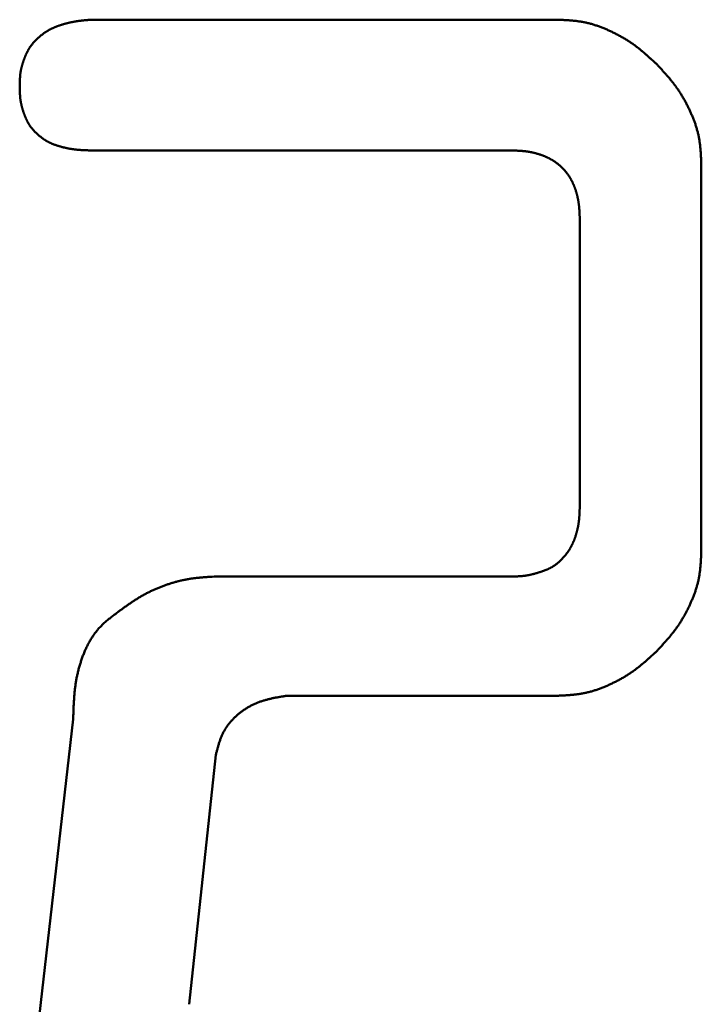
# Model space of a CAD drawing. Units: millimetres. Extents: x 0 to 840, y -1 to 594.
# Drawn here: x 145 to 146, y 163 to 165 of the extents above; entities that cross this region are included whole.
import ezdxf

# ---------------------------------------------------------------- set-up
doc = ezdxf.new("R2010")
doc.units = ezdxf.units.MM
doc.header["$LTSCALE"] = 0.374154
doc.layers.add('NoLayerName_001', color=7, linetype='Continuous')

msp = doc.modelspace()

# ---------------------------------------------------------------- linework, layer by layer
at = {"layer": 'NoLayerName_001', "color": 7, "linetype": 'Continuous', "lineweight": 50}
for p, q in [((145.4525, 164.5707), (146.1512, 164.5707)), ((146.0787, 164.3753), (145.4525, 164.3753)), ((146.3643, 164.3575), (146.3643, 163.7733)), ((146.1828, 163.8449), (146.1828, 164.2712)), ((145.639, 163.7383), (146.0787, 163.7383)), ((146.1512, 163.5602), (145.7456, 163.5602)), ((145.3726, 163.0589), (145.4259, 163.5252)), ((145.639, 163.4719), (145.5991, 163.0989))]:
    msp.add_line(p, q, dxfattribs=at)
for points, knots in [([(145.3976, 164.559), (145.398, 164.5592), (145.3989, 164.5596), (145.4001, 164.5601), (145.4014, 164.5606), (145.4027, 164.5611), (145.404, 164.5616), (145.4053, 164.562), (145.4066, 164.5625), (145.4079, 164.5629), (145.4093, 164.5633), (145.4106, 164.5637), (145.4119, 164.5641), (145.4132, 164.5645), (145.4145, 164.5649), (145.4159, 164.5652), (145.4172, 164.5655), (145.4185, 164.5659), (145.4199, 164.5662), (145.4212, 164.5665), (145.4226, 164.5668), (145.4239, 164.5671), (145.4253, 164.5673), (145.4266, 164.5676), (145.428, 164.5678), (145.4293, 164.5681), (145.4307, 164.5683), (145.432, 164.5685), (145.4334, 164.5687), (145.4347, 164.5689), (145.4361, 164.569), (145.4375, 164.5692), (145.4388, 164.5694), (145.4402, 164.5695), (145.4416, 164.5697), (145.4429, 164.5698), (145.4443, 164.5699), (145.4457, 164.5701), (145.4475, 164.5702), (145.4498, 164.5704), (145.4516, 164.5706), (145.4525, 164.5707)], [0, 0, 0, 0, 0.00137877, 0.00275813, 0.00413794, 0.00551804, 0.00689821, 0.00827824, 0.00965785, 0.0110369, 0.0124154, 0.01379338, 0.01517087, 0.0165479, 0.01792449, 0.01930066, 0.02067645, 0.02205188, 0.02342697, 0.02480175, 0.02617624, 0.02755047, 0.02892445, 0.03029821, 0.03167177, 0.0330452, 0.03441862, 0.03579211, 0.03716576, 0.03853963, 0.03991376, 0.0412882, 0.04266295, 0.04403803, 0.04541344, 0.04678916, 0.04816518, 0.04954146, 0.05091797, 0.05367152, 0.05642547, 0.05642547, 0.05642547, 0.05642547]), ([(146.1512, 164.5707), (146.153, 164.5706), (146.1558, 164.5704), (146.1595, 164.5702), (146.1622, 164.5701), (146.165, 164.5699), (146.1678, 164.5697), (146.1705, 164.5695), (146.1732, 164.5692), (146.176, 164.5689), (146.1787, 164.5686), (146.1814, 164.5682), (146.1841, 164.5678), (146.1869, 164.5674), (146.1895, 164.5669), (146.1922, 164.5663), (146.1949, 164.5657), (146.1976, 164.565), (146.2002, 164.5643), (146.2029, 164.5635), (146.2055, 164.5627), (146.2081, 164.5618), (146.2107, 164.5609), (146.2133, 164.5599), (146.2159, 164.5589), (146.2185, 164.5579), (146.221, 164.5569), (146.2236, 164.5558), (146.2261, 164.5546), (146.2286, 164.5535), (146.2311, 164.5523), (146.2336, 164.5511), (146.2361, 164.5499), (146.2385, 164.5486), (146.241, 164.5473), (146.2434, 164.546), (146.2458, 164.5446), (146.2482, 164.5433), (146.2506, 164.5419), (146.2529, 164.5404), (146.2544, 164.5394), (146.2552, 164.5389)], [0, 0, 0, 0, 0.0055346, 0.0083006, 0.011065, 0.0138274, 0.0165874, 0.0193449, 0.0220995, 0.0248514, 0.0276005, 0.0303472, 0.033092, 0.0358355, 0.0385787, 0.0413226, 0.044068, 0.0468154, 0.0495651, 0.0523174, 0.0550725, 0.0578302, 0.0605905, 0.0633533, 0.0661181, 0.0688847, 0.0716526, 0.0744212, 0.0771899, 0.0799581, 0.0827252, 0.0854911, 0.0882555, 0.0910185, 0.0937798, 0.0965394, 0.0992974, 0.1020536, 0.1048082, 0.1075611, 0.1103124, 0.1103124, 0.1103124, 0.1103124]), ([(145.3581, 164.5241), (145.3583, 164.5245), (145.3587, 164.5253), (145.3594, 164.5265), (145.3601, 164.5277), (145.3608, 164.5289), (145.3616, 164.53), (145.3624, 164.5311), (145.3632, 164.5322), (145.364, 164.5333), (145.3649, 164.5344), (145.3658, 164.5355), (145.3667, 164.5365), (145.3676, 164.5375), (145.3686, 164.5385), (145.3695, 164.5395), (145.3705, 164.5405), (145.3715, 164.5415), (145.3725, 164.5424), (145.3735, 164.5434), (145.3745, 164.5443), (145.3755, 164.5452), (145.3766, 164.5461), (145.3777, 164.547), (145.3787, 164.5479), (145.3798, 164.5487), (145.3809, 164.5496), (145.382, 164.5504), (145.3831, 164.5512), (145.3843, 164.5519), (145.3854, 164.5527), (145.3866, 164.5534), (145.3878, 164.5541), (145.389, 164.5548), (145.3902, 164.5555), (145.3914, 164.5561), (145.3926, 164.5567), (145.3938, 164.5573), (145.3951, 164.5579), (145.3963, 164.5585), (145.3972, 164.5589), (145.3976, 164.559)], [0, 0, 0, 0, 0.0013732, 0.00274543, 0.00411703, 0.00548845, 0.00686019, 0.00823264, 0.00960607, 0.01098067, 0.01235657, 0.01373382, 0.0151124, 0.01649222, 0.01787313, 0.01925494, 0.02063739, 0.02202016, 0.0234029, 0.02478525, 0.026167, 0.02754802, 0.02892824, 0.03030758, 0.031686, 0.03306349, 0.03444007, 0.03581578, 0.0371907, 0.03856496, 0.03993868, 0.04131206, 0.04268531, 0.04405867, 0.04543239, 0.04680664, 0.04818156, 0.04955723, 0.05093371, 0.052311, 0.05368906, 0.05368906, 0.05368906, 0.05368906]), ([(146.2552, 164.5389), (146.256, 164.5384), (146.2575, 164.5375), (146.2598, 164.5359), (146.2621, 164.5344), (146.2643, 164.5328), (146.2665, 164.5311), (146.2687, 164.5295), (146.2709, 164.5278), (146.273, 164.526), (146.2751, 164.5243), (146.2772, 164.5225), (146.2793, 164.5207), (146.2814, 164.5189), (146.2835, 164.5171), (146.2855, 164.5153), (146.2876, 164.5134), (146.2896, 164.5116), (146.2917, 164.5097), (146.2944, 164.5072), (146.2964, 164.5053), (146.2977, 164.5041)], [0, 0, 0, 0, 0.00274997, 0.00549868, 0.00824635, 0.0109932, 0.01373962, 0.01648618, 0.01923335, 0.0219815, 0.02473092, 0.0274818, 0.03023427, 0.03298836, 0.03574406, 0.03850128, 0.04125991, 0.04401978, 0.04678068, 0.04954237, 0.05506712, 0.05506712, 0.05506712, 0.05506712]), ([(145.346, 164.471), (145.346, 164.4719), (145.346, 164.4733), (145.346, 164.4752), (145.3461, 164.4765), (145.3461, 164.4779), (145.3462, 164.4793), (145.3462, 164.4807), (145.3463, 164.4821), (145.3464, 164.4834), (145.3465, 164.4848), (145.3466, 164.4862), (145.3467, 164.4875), (145.3468, 164.4889), (145.347, 164.4903), (145.3472, 164.4916), (145.3474, 164.493), (145.3476, 164.4943), (145.3479, 164.4957), (145.3482, 164.497), (145.3485, 164.4983), (145.3488, 164.4997), (145.3491, 164.501), (145.3495, 164.5023), (145.3499, 164.5037), (145.3503, 164.505), (145.3507, 164.5063), (145.3511, 164.5076), (145.3516, 164.5089), (145.352, 164.5102), (145.3525, 164.5115), (145.353, 164.5128), (145.3535, 164.5141), (145.354, 164.5154), (145.3545, 164.5167), (145.3551, 164.5179), (145.3556, 164.5192), (145.3562, 164.5205), (145.3568, 164.5217), (145.3574, 164.5229), (145.3578, 164.5237), (145.3581, 164.5241)], [0, 0, 0, 0, 0.00276378, 0.00414516, 0.00552596, 0.00690599, 0.0082851, 0.00966317, 0.0110401, 0.01241583, 0.01379035, 0.01516368, 0.0165359, 0.01790717, 0.01927767, 0.02064769, 0.02201756, 0.0233877, 0.02475842, 0.02612993, 0.02750241, 0.02887599, 0.03025073, 0.0316267, 0.0330039, 0.03438228, 0.03576179, 0.03714232, 0.03852375, 0.0399059, 0.0412886, 0.04267163, 0.04405469, 0.04543743, 0.04681951, 0.04820064, 0.04958061, 0.05095924, 0.05233646, 0.05371225, 0.05508667, 0.05508667, 0.05508667, 0.05508667]), ([(146.2977, 164.5041), (146.299, 164.5027), (146.3009, 164.5007), (146.3034, 164.498), (146.3052, 164.496), (146.3071, 164.4939), (146.3089, 164.4919), (146.3108, 164.4898), (146.3126, 164.4878), (146.3144, 164.4857), (146.3162, 164.4836), (146.318, 164.4815), (146.3197, 164.4793), (146.3214, 164.4772), (146.3231, 164.475), (146.3248, 164.4728), (146.3264, 164.4706), (146.328, 164.4684), (146.3296, 164.4662), (146.3311, 164.4639), (146.3326, 164.4616), (146.3341, 164.4592), (146.3355, 164.4569), (146.3369, 164.4545), (146.3383, 164.4521), (146.3397, 164.4497), (146.341, 164.4473), (146.3423, 164.4449), (146.3435, 164.4424), (146.3448, 164.4399), (146.346, 164.4374), (146.3471, 164.4349), (146.3483, 164.4324), (146.3494, 164.4299), (146.3505, 164.4274), (146.3516, 164.4248), (146.3526, 164.4222), (146.3536, 164.4196), (146.3546, 164.4171), (146.3555, 164.4145), (146.356, 164.4127), (146.3563, 164.4118)], [0, 0, 0, 0, 0.0055247, 0.0082864, 0.0110473, 0.0138072, 0.0165658, 0.019323, 0.0220787, 0.0248328, 0.0275853, 0.0303362, 0.0330856, 0.0358337, 0.0385809, 0.0413274, 0.0440739, 0.0468207, 0.0495684, 0.0523171, 0.055067, 0.0578184, 0.0605713, 0.0633259, 0.0660821, 0.06884, 0.0715997, 0.074361, 0.0771239, 0.0798884, 0.0826542, 0.0854214, 0.0881895, 0.0909583, 0.0937269, 0.0964947, 0.0992613, 0.1020261, 0.1047889, 0.1075492, 0.1103069, 0.1103069, 0.1103069, 0.1103069]), ([(145.3461, 164.4669), (145.346, 164.4674), (145.346, 164.4687), (145.346, 164.4701), (145.346, 164.471)], [0, 0, 0, 0, 0.001373121, 0.004120276, 0.004120276, 0.004120276, 0.004120276]), ([(145.3583, 164.4169), (145.3581, 164.4173), (145.3577, 164.4181), (145.357, 164.4193), (145.3564, 164.4205), (145.3559, 164.4218), (145.3553, 164.423), (145.3548, 164.4243), (145.3542, 164.4255), (145.3537, 164.4268), (145.3532, 164.4281), (145.3527, 164.4294), (145.3523, 164.4307), (145.3518, 164.432), (145.3514, 164.4333), (145.3509, 164.4346), (145.3505, 164.4359), (145.3501, 164.4372), (145.3497, 164.4385), (145.3494, 164.4399), (145.349, 164.4412), (145.3487, 164.4425), (145.3484, 164.4438), (145.3481, 164.4452), (145.3478, 164.4465), (145.3476, 164.4478), (145.3474, 164.4492), (145.3472, 164.4505), (145.347, 164.4519), (145.3468, 164.4532), (145.3467, 164.4546), (145.3466, 164.456), (145.3465, 164.4573), (145.3464, 164.4587), (145.3463, 164.46), (145.3462, 164.4614), (145.3462, 164.4628), (145.3461, 164.4642), (145.3461, 164.4655), (145.3461, 164.4664), (145.3461, 164.4669)], [0, 0, 0, 0, 0.00136599, 0.00273365, 0.00410305, 0.00547418, 0.00684693, 0.00822109, 0.00959639, 0.01097248, 0.01234893, 0.01372528, 0.01510112, 0.01647627, 0.01785057, 0.01922391, 0.02059619, 0.02196734, 0.02333731, 0.02470607, 0.02607365, 0.02744008, 0.02880543, 0.03016981, 0.03153337, 0.03289627, 0.03425874, 0.03562106, 0.03698361, 0.03834666, 0.03971046, 0.04107518, 0.04244093, 0.04380778, 0.04517575, 0.04654482, 0.04791492, 0.04928598, 0.05065787, 0.05203046, 0.05203046, 0.05203046, 0.05203046]), ([(145.3987, 164.3836), (145.3983, 164.3838), (145.3974, 164.3841), (145.3961, 164.3846), (145.3949, 164.3851), (145.3936, 164.3856), (145.3923, 164.3861), (145.3911, 164.3867), (145.3899, 164.3873), (145.3887, 164.3879), (145.3875, 164.3886), (145.3863, 164.3893), (145.3851, 164.39), (145.3839, 164.3907), (145.3828, 164.3914), (145.3817, 164.3922), (145.3806, 164.393), (145.3794, 164.3938), (145.3784, 164.3946), (145.3773, 164.3955), (145.3762, 164.3963), (145.3752, 164.3972), (145.3741, 164.3981), (145.3731, 164.399), (145.3721, 164.4), (145.3711, 164.4009), (145.3701, 164.4018), (145.3691, 164.4028), (145.3681, 164.4038), (145.3672, 164.4048), (145.3662, 164.4058), (145.3653, 164.4068), (145.3644, 164.4079), (145.3636, 164.4089), (145.3627, 164.41), (145.3619, 164.4111), (145.3611, 164.4122), (145.3604, 164.4133), (145.3597, 164.4145), (145.359, 164.4157), (145.3585, 164.4165), (145.3583, 164.4169)], [0, 0, 0, 0, 0.00137192, 0.00274272, 0.00411228, 0.00548058, 0.00684763, 0.00821354, 0.00957846, 0.01094264, 0.01230639, 0.01367013, 0.01503423, 0.01639902, 0.01776476, 0.01913165, 0.02049981, 0.02186933, 0.02324023, 0.02461248, 0.02598599, 0.02736063, 0.02873625, 0.03011261, 0.03148946, 0.03286642, 0.03424302, 0.03561886, 0.0369936, 0.03836697, 0.03973876, 0.04110886, 0.04247722, 0.0438439, 0.04520904, 0.04657291, 0.04793585, 0.04929835, 0.05066099, 0.05202436, 0.05338888, 0.05338888, 0.05338888, 0.05338888]), ([(146.3563, 164.4118), (146.3566, 164.411), (146.3572, 164.4092), (146.3579, 164.4066), (146.3587, 164.4039), (146.3593, 164.4012), (146.36, 164.3986), (146.3605, 164.3959), (146.361, 164.3932), (146.3615, 164.3905), (146.3619, 164.3878), (146.3623, 164.385), (146.3626, 164.3823), (146.3629, 164.3796), (146.3631, 164.3768), (146.3634, 164.3741), (146.3636, 164.3713), (146.3637, 164.3686), (146.3639, 164.3658), (146.3641, 164.3621), (146.3642, 164.3594), (146.3643, 164.3575)], [0, 0, 0, 0, 0.00275502, 0.00550734, 0.00825708, 0.01100447, 0.01374986, 0.01649374, 0.01923691, 0.02198045, 0.02472525, 0.02747199, 0.03022115, 0.032973, 0.03572766, 0.03848511, 0.04124518, 0.04400761, 0.04677203, 0.04953801, 0.05507264, 0.05507264, 0.05507264, 0.05507264]), ([(145.4525, 164.3753), (145.4516, 164.3753), (145.4503, 164.3754), (145.4484, 164.3754), (145.4471, 164.3754), (145.4457, 164.3755), (145.4443, 164.3755), (145.443, 164.3756), (145.4416, 164.3756), (145.4402, 164.3757), (145.4389, 164.3758), (145.4375, 164.3759), (145.4361, 164.3759), (145.4348, 164.376), (145.4334, 164.3761), (145.432, 164.3763), (145.4307, 164.3764), (145.4293, 164.3765), (145.428, 164.3767), (145.4266, 164.3769), (145.4253, 164.3771), (145.4239, 164.3773), (145.4226, 164.3775), (145.4212, 164.3777), (145.4199, 164.3779), (145.4185, 164.3782), (145.4172, 164.3785), (145.4159, 164.3788), (145.4145, 164.3791), (145.4132, 164.3794), (145.4119, 164.3797), (145.4105, 164.38), (145.4092, 164.3804), (145.4079, 164.3807), (145.4065, 164.3811), (145.4052, 164.3815), (145.4039, 164.3819), (145.4026, 164.3823), (145.4013, 164.3827), (145.4, 164.3831), (145.3991, 164.3835), (145.3987, 164.3836)], [0, 0, 0, 0, 0.00274076, 0.00411095, 0.00548093, 0.00685063, 0.00821998, 0.00958894, 0.01095746, 0.0123255, 0.01369305, 0.01506009, 0.01642663, 0.01779268, 0.0191583, 0.02052352, 0.02188843, 0.02325313, 0.02461774, 0.0259824, 0.02734723, 0.02871231, 0.03007773, 0.03144355, 0.03280983, 0.03417663, 0.035544, 0.03691199, 0.03828064, 0.03964997, 0.04102002, 0.0423908, 0.04376234, 0.04513464, 0.04650771, 0.04788153, 0.04925584, 0.05063026, 0.05200446, 0.05337813, 0.05475104, 0.05475104, 0.05475104, 0.05475104]), ([(146.0829, 164.3752), (146.0819, 164.3752), (146.0805, 164.3752), (146.0791, 164.3753), (146.0787, 164.3753)], [0, 0, 0, 0, 0.002817697, 0.004226703, 0.004226703, 0.004226703, 0.004226703]), ([(146.1349, 164.3645), (146.1345, 164.3647), (146.1336, 164.3651), (146.1323, 164.3657), (146.131, 164.3663), (146.1297, 164.3668), (146.1284, 164.3673), (146.1271, 164.3678), (146.1258, 164.3683), (146.1244, 164.3688), (146.1231, 164.3692), (146.1217, 164.3696), (146.1204, 164.37), (146.119, 164.3704), (146.1177, 164.3708), (146.1163, 164.3712), (146.115, 164.3715), (146.1136, 164.3719), (146.1122, 164.3722), (146.1108, 164.3725), (146.1095, 164.3727), (146.1081, 164.373), (146.1067, 164.3732), (146.1053, 164.3735), (146.1039, 164.3737), (146.1025, 164.3739), (146.1011, 164.374), (146.0997, 164.3742), (146.0983, 164.3743), (146.0969, 164.3745), (146.0955, 164.3746), (146.0941, 164.3747), (146.0927, 164.3748), (146.0913, 164.3748), (146.0899, 164.3749), (146.0885, 164.375), (146.0871, 164.375), (146.0857, 164.3751), (146.0843, 164.3751), (146.0834, 164.3752), (146.0829, 164.3752)], [0, 0, 0, 0, 0.0014087, 0.0028179, 0.00422758, 0.00563768, 0.00704813, 0.00845882, 0.00986963, 0.01128038, 0.01269092, 0.01410119, 0.01551117, 0.01692086, 0.01833026, 0.01973935, 0.02114813, 0.02255658, 0.0239647, 0.02537245, 0.02677984, 0.02818684, 0.02959344, 0.03099961, 0.03240534, 0.03381061, 0.03521548, 0.03662014, 0.03802477, 0.03942953, 0.04083452, 0.04223985, 0.04364557, 0.04505173, 0.04645834, 0.0478654, 0.04927289, 0.05068079, 0.05208903, 0.05349758, 0.05349758, 0.05349758, 0.05349758]), ([(146.1726, 164.3261), (146.1724, 164.3266), (146.172, 164.3274), (146.1714, 164.3287), (146.1707, 164.3299), (146.1701, 164.3312), (146.1694, 164.3324), (146.1687, 164.3336), (146.168, 164.3348), (146.1672, 164.336), (146.1665, 164.3372), (146.1657, 164.3384), (146.1649, 164.3395), (146.164, 164.3406), (146.1632, 164.3418), (146.1623, 164.3429), (146.1614, 164.344), (146.1605, 164.345), (146.1595, 164.3461), (146.1586, 164.3471), (146.1576, 164.3481), (146.1566, 164.3491), (146.1556, 164.3501), (146.1546, 164.3511), (146.1536, 164.3521), (146.1525, 164.353), (146.1514, 164.3539), (146.1503, 164.3548), (146.1492, 164.3557), (146.1481, 164.3565), (146.147, 164.3574), (146.1458, 164.3582), (146.1447, 164.359), (146.1435, 164.3598), (146.1423, 164.3605), (146.1411, 164.3612), (146.1399, 164.3619), (146.1386, 164.3626), (146.1374, 164.3633), (146.1361, 164.3639), (146.1353, 164.3643), (146.1349, 164.3645)], [0, 0, 0, 0, 0.0014087, 0.0028169, 0.00422466, 0.00563202, 0.00703911, 0.00844605, 0.00985302, 0.01126021, 0.0126677, 0.01407552, 0.0154837, 0.01689226, 0.01830119, 0.01971049, 0.02112013, 0.02253008, 0.02394029, 0.02535072, 0.02676129, 0.02817194, 0.02958259, 0.03099317, 0.03240359, 0.0338138, 0.03522375, 0.03663339, 0.03804269, 0.03945162, 0.04086018, 0.04226836, 0.04367618, 0.04508367, 0.04649086, 0.04789783, 0.04930478, 0.05071186, 0.05211923, 0.05352698, 0.05493518, 0.05493518, 0.05493518, 0.05493518]), ([(146.1828, 164.2712), (146.1827, 164.2721), (146.1827, 164.2735), (146.1827, 164.2754), (146.1826, 164.2768), (146.1826, 164.2782), (146.1825, 164.2796), (146.1825, 164.281), (146.1824, 164.2824), (146.1823, 164.2839), (146.1822, 164.2853), (146.1822, 164.2867), (146.182, 164.2881), (146.1819, 164.2895), (146.1818, 164.2909), (146.1817, 164.2923), (146.1815, 164.2937), (146.1813, 164.295), (146.1811, 164.2964), (146.1809, 164.2978), (146.1807, 164.2992), (146.1805, 164.3006), (146.1802, 164.302), (146.1799, 164.3034), (146.1796, 164.3047), (146.1793, 164.3061), (146.179, 164.3075), (146.1787, 164.3089), (146.1783, 164.3102), (146.1779, 164.3116), (146.1775, 164.3129), (146.1771, 164.3143), (146.1767, 164.3156), (146.1762, 164.317), (146.1758, 164.3183), (146.1753, 164.3196), (146.1748, 164.3209), (146.1743, 164.3222), (146.1737, 164.3235), (146.1732, 164.3248), (146.1728, 164.3257), (146.1726, 164.3261)], [0, 0, 0, 0, 0.00281794, 0.00422672, 0.00563526, 0.00704351, 0.00845141, 0.00985891, 0.01126598, 0.01267259, 0.01407875, 0.01548448, 0.01688981, 0.01829481, 0.01969957, 0.0211042, 0.02250887, 0.02391374, 0.02531901, 0.02672474, 0.02813091, 0.02953751, 0.03094451, 0.0323519, 0.03375966, 0.03516777, 0.03657622, 0.037985, 0.03939409, 0.04080349, 0.04221318, 0.04362316, 0.04503343, 0.04644397, 0.04785473, 0.04926553, 0.05067622, 0.05208667, 0.05349678, 0.05490645, 0.05631565, 0.05631565, 0.05631565, 0.05631565]), ([(146.1827, 163.8406), (146.1827, 163.8416), (146.1827, 163.843), (146.1828, 163.8444), (146.1828, 163.8449)], [0, 0, 0, 0, 0.002853261, 0.004280073, 0.004280073, 0.004280073, 0.004280073]), ([(146.1722, 163.7879), (146.1724, 163.7883), (146.1728, 163.7892), (146.1734, 163.7905), (146.1739, 163.7918), (146.1744, 163.7932), (146.1749, 163.7945), (146.1754, 163.7958), (146.1759, 163.7972), (146.1764, 163.7985), (146.1768, 163.7999), (146.1772, 163.8013), (146.1776, 163.8026), (146.178, 163.804), (146.1784, 163.8054), (146.1788, 163.8068), (146.1791, 163.8081), (146.1794, 163.8095), (146.1797, 163.8109), (146.18, 163.8123), (146.1803, 163.8137), (146.1806, 163.8151), (146.1808, 163.8165), (146.181, 163.8179), (146.1812, 163.8193), (146.1814, 163.8207), (146.1816, 163.8221), (146.1817, 163.8236), (146.1819, 163.825), (146.182, 163.8264), (146.1821, 163.8278), (146.1822, 163.8292), (146.1823, 163.8306), (146.1824, 163.8321), (146.1824, 163.8335), (146.1825, 163.8349), (146.1826, 163.8363), (146.1826, 163.8378), (146.1826, 163.8392), (146.1827, 163.8401), (146.1827, 163.8406)], [0, 0, 0, 0, 0.00142603, 0.00285277, 0.00428016, 0.00570809, 0.00713645, 0.00856507, 0.00999378, 0.01142237, 0.01285064, 0.01427854, 0.01570604, 0.01713311, 0.01855974, 0.01998591, 0.0214116, 0.02283681, 0.02426153, 0.02568575, 0.02710948, 0.02853272, 0.02995548, 0.03137777, 0.03279961, 0.03422104, 0.03564221, 0.03706334, 0.03848461, 0.03990614, 0.04132806, 0.04275044, 0.04417333, 0.04559678, 0.04702078, 0.04844532, 0.04987037, 0.0512959, 0.05272183, 0.05414811, 0.05414811, 0.05414811, 0.05414811]), ([(146.1342, 163.749), (146.1347, 163.7492), (146.1355, 163.7496), (146.1368, 163.7502), (146.1381, 163.7508), (146.1394, 163.7514), (146.1406, 163.7521), (146.1418, 163.7528), (146.1431, 163.7536), (146.1442, 163.7543), (146.1454, 163.7551), (146.1466, 163.756), (146.1477, 163.7568), (146.1488, 163.7577), (146.1499, 163.7586), (146.151, 163.7595), (146.1521, 163.7605), (146.1531, 163.7615), (146.1542, 163.7625), (146.1552, 163.7635), (146.1562, 163.7645), (146.1572, 163.7655), (146.1581, 163.7666), (146.1591, 163.7677), (146.16, 163.7687), (146.1609, 163.7698), (146.1618, 163.7709), (146.1627, 163.7721), (146.1636, 163.7732), (146.1644, 163.7744), (146.1652, 163.7755), (146.166, 163.7767), (146.1668, 163.7779), (146.1676, 163.7791), (146.1683, 163.7803), (146.169, 163.7815), (146.1697, 163.7828), (146.1704, 163.7841), (146.171, 163.7853), (146.1716, 163.7866), (146.172, 163.7875), (146.1722, 163.7879)], [0, 0, 0, 0, 0.00142444, 0.00284707, 0.00426806, 0.00568771, 0.00710644, 0.00852484, 0.00994362, 0.01136336, 0.0127844, 0.01420698, 0.01563124, 0.0170572, 0.01848484, 0.01991402, 0.02134454, 0.02277613, 0.02420844, 0.02564106, 0.02707352, 0.02850532, 0.02993616, 0.031366, 0.03279483, 0.03422263, 0.03564943, 0.03707526, 0.0385002, 0.03992431, 0.04134771, 0.04277054, 0.04419294, 0.04561509, 0.04703722, 0.04845952, 0.0498822, 0.05130541, 0.05272925, 0.05415379, 0.05557908, 0.05557908, 0.05557908, 0.05557908]), ([(146.3643, 163.7733), (146.3642, 163.7715), (146.3641, 163.7687), (146.3639, 163.7651), (146.3637, 163.7623), (146.3636, 163.7595), (146.3634, 163.7568), (146.3631, 163.754), (146.3629, 163.7513), (146.3626, 163.7486), (146.3623, 163.7458), (146.3619, 163.7431), (146.3615, 163.7404), (146.361, 163.7377), (146.3605, 163.735), (146.36, 163.7323), (146.3593, 163.7296), (146.3587, 163.727), (146.3579, 163.7243), (146.3572, 163.7217), (146.3563, 163.719), (146.3555, 163.7164), (146.3546, 163.7138), (146.3536, 163.7112), (146.3526, 163.7087), (146.3516, 163.7061), (146.3505, 163.7035), (146.3494, 163.701), (146.3483, 163.6985), (146.3471, 163.6959), (146.346, 163.6934), (146.3448, 163.6909), (146.3435, 163.6885), (146.3423, 163.686), (146.341, 163.6836), (146.3397, 163.6811), (146.3383, 163.6787), (146.3369, 163.6764), (146.3355, 163.674), (146.3341, 163.6716), (146.3331, 163.6701), (146.3326, 163.6693)], [0, 0, 0, 0, 0.0055346, 0.0083005, 0.0110649, 0.0138273, 0.0165874, 0.0193448, 0.0220994, 0.0248513, 0.0276004, 0.0303471, 0.0330919, 0.0358354, 0.0385785, 0.0413224, 0.0440678, 0.0468152, 0.049565, 0.0523173, 0.0550723, 0.05783, 0.0605904, 0.0633531, 0.066118, 0.0688846, 0.0716524, 0.074421, 0.0771898, 0.0799579, 0.0827251, 0.0854909, 0.0882554, 0.0910184, 0.0937797, 0.0965393, 0.0992973, 0.1020535, 0.1048081, 0.107561, 0.1103124, 0.1103124, 0.1103124, 0.1103124]), ([(146.0787, 163.7383), (146.0796, 163.7383), (146.081, 163.7384), (146.083, 163.7384), (146.0844, 163.7384), (146.0858, 163.7385), (146.0872, 163.7385), (146.0887, 163.7385), (146.0901, 163.7386), (146.0915, 163.7387), (146.0929, 163.7388), (146.0943, 163.7389), (146.0958, 163.739), (146.0972, 163.7391), (146.0986, 163.7392), (146.1, 163.7394), (146.1014, 163.7396), (146.1028, 163.7398), (146.1042, 163.74), (146.1056, 163.7403), (146.107, 163.7405), (146.1084, 163.7408), (146.1098, 163.7411), (146.1112, 163.7415), (146.1125, 163.7418), (146.1139, 163.7422), (146.1153, 163.7425), (146.1167, 163.7429), (146.118, 163.7433), (146.1194, 163.7437), (146.1208, 163.7442), (146.1221, 163.7446), (146.1235, 163.745), (146.1249, 163.7455), (146.1262, 163.7459), (146.1276, 163.7464), (146.1289, 163.7469), (146.1303, 163.7474), (146.1316, 163.7479), (146.1329, 163.7485), (146.1338, 163.7488), (146.1342, 163.749)], [0, 0, 0, 0, 0.00286009, 0.0042897, 0.0057188, 0.00714722, 0.00857483, 0.01000152, 0.01142717, 0.01285173, 0.01427515, 0.01569742, 0.01711858, 0.01853869, 0.0199579, 0.02137635, 0.02279428, 0.02421198, 0.02562976, 0.02704794, 0.02846677, 0.02988643, 0.0313071, 0.0327289, 0.03415192, 0.03557621, 0.03700178, 0.03842863, 0.03985671, 0.04128595, 0.04271627, 0.04414754, 0.04557964, 0.04701238, 0.04844541, 0.04987822, 0.05131037, 0.05274145, 0.05417116, 0.05559923, 0.05702551, 0.05702551, 0.05702551, 0.05702551]), ([(145.4925, 163.685), (145.4939, 163.6861), (145.4961, 163.6876), (145.4989, 163.6897), (145.5011, 163.6913), (145.5032, 163.6928), (145.5054, 163.6944), (145.5076, 163.6959), (145.5097, 163.6974), (145.5119, 163.6989), (145.5141, 163.7004), (145.5163, 163.7018), (145.5185, 163.7033), (145.5208, 163.7047), (145.523, 163.7061), (145.5253, 163.7075), (145.5275, 163.7088), (145.5298, 163.7101), (145.5322, 163.7114), (145.5345, 163.7126), (145.5368, 163.7139), (145.5392, 163.7151), (145.5416, 163.7162), (145.544, 163.7173), (145.5464, 163.7185), (145.5488, 163.7195), (145.5513, 163.7206), (145.5537, 163.7216), (145.5562, 163.7226), (145.5587, 163.7235), (145.5611, 163.7245), (145.5636, 163.7254), (145.5661, 163.7263), (145.5687, 163.7271), (145.5712, 163.7279), (145.5737, 163.7287), (145.5763, 163.7295), (145.5788, 163.7302), (145.5814, 163.7309), (145.5839, 163.7315), (145.5857, 163.732), (145.5865, 163.7322)], [0, 0, 0, 0, 0.0053056, 0.007958, 0.0106099, 0.0132611, 0.0159115, 0.0185611, 0.0212097, 0.0238574, 0.0265041, 0.02915, 0.0317951, 0.0344397, 0.0370841, 0.0397285, 0.0423735, 0.0450192, 0.0476657, 0.0503131, 0.0529614, 0.0556105, 0.0582605, 0.0609113, 0.0635629, 0.0662153, 0.0688683, 0.071522, 0.0741762, 0.0768308, 0.0794858, 0.082141, 0.0847962, 0.0874513, 0.090106, 0.0927603, 0.095414, 0.0980669, 0.1007189, 0.1033701, 0.1060202, 0.1060202, 0.1060202, 0.1060202]), ([(145.5865, 163.7322), (145.5874, 163.7324), (145.5891, 163.7328), (145.5917, 163.7333), (145.5943, 163.7338), (145.5969, 163.7343), (145.5995, 163.7348), (145.6021, 163.7352), (145.6047, 163.7356), (145.6073, 163.7359), (145.61, 163.7362), (145.6126, 163.7365), (145.6152, 163.7367), (145.6179, 163.737), (145.6205, 163.7372), (145.6232, 163.7374), (145.6258, 163.7376), (145.6284, 163.7377), (145.6311, 163.7379), (145.6346, 163.7381), (145.6373, 163.7382), (145.639, 163.7383)], [0, 0, 0, 0, 0.00264911, 0.00529717, 0.00794422, 0.01059027, 0.0132354, 0.01587972, 0.01852367, 0.0211677, 0.0238122, 0.02645744, 0.02910362, 0.03175087, 0.03439923, 0.03704871, 0.03969923, 0.04235069, 0.04500296, 0.04765585, 0.05296271, 0.05296271, 0.05296271, 0.05296271]), ([(145.4509, 163.6421), (145.4514, 163.6429), (145.4524, 163.6447), (145.454, 163.6473), (145.4556, 163.6498), (145.4574, 163.6523), (145.4591, 163.6547), (145.461, 163.657), (145.4629, 163.6593), (145.4649, 163.6616), (145.467, 163.6638), (145.4691, 163.6659), (145.4713, 163.6679), (145.4735, 163.67), (145.4758, 163.6719), (145.4781, 163.6739), (145.4805, 163.6758), (145.4828, 163.6777), (145.4852, 163.6795), (145.4876, 163.6814), (145.4901, 163.6832), (145.4917, 163.6844), (145.4925, 163.685)], [0, 0, 0, 0, 0.00303153, 0.00605762, 0.0090779, 0.01209226, 0.01510092, 0.01810441, 0.02110361, 0.02409988, 0.02709576, 0.03009375, 0.03309571, 0.03610289, 0.03911602, 0.04213537, 0.0451608, 0.04819181, 0.05122762, 0.05426723, 0.05730947, 0.06035305, 0.06035305, 0.06035305, 0.06035305]), ([(146.3326, 163.6693), (146.3321, 163.6685), (146.3311, 163.667), (146.3296, 163.6647), (146.328, 163.6625), (146.3264, 163.6602), (146.3248, 163.658), (146.3231, 163.6558), (146.3214, 163.6537), (146.3197, 163.6515), (146.318, 163.6494), (146.3162, 163.6473), (146.3144, 163.6452), (146.3126, 163.6431), (146.3108, 163.6411), (146.3089, 163.639), (146.3071, 163.637), (146.3052, 163.6349), (146.3034, 163.6329), (146.3009, 163.6302), (146.299, 163.6282), (146.2977, 163.6268)], [0, 0, 0, 0, 0.00274997, 0.00549869, 0.00824636, 0.01099321, 0.01373964, 0.0164862, 0.01923337, 0.02198153, 0.02473095, 0.02748184, 0.03023431, 0.0329884, 0.03574411, 0.03850134, 0.04125997, 0.04401984, 0.04678074, 0.04954244, 0.0550672, 0.0550672, 0.0550672, 0.0550672]), ([(145.4259, 163.5252), (145.426, 163.5272), (145.426, 163.5302), (145.4262, 163.5342), (145.4263, 163.5373), (145.4264, 163.5403), (145.4265, 163.5433), (145.4266, 163.5463), (145.4268, 163.5493), (145.427, 163.5523), (145.4272, 163.5553), (145.4274, 163.5584), (145.4276, 163.5614), (145.4279, 163.5644), (145.4282, 163.5673), (145.4285, 163.5703), (145.4289, 163.5733), (145.4293, 163.5763), (145.4297, 163.5793), (145.4302, 163.5823), (145.4307, 163.5852), (145.4313, 163.5882), (145.4319, 163.5911), (145.4326, 163.5941), (145.4333, 163.597), (145.434, 163.5999), (145.4348, 163.6028), (145.4357, 163.6057), (145.4366, 163.6086), (145.4375, 163.6115), (145.4385, 163.6144), (145.4395, 163.6172), (145.4405, 163.6201), (145.4417, 163.6229), (145.4428, 163.6257), (145.444, 163.6285), (145.4453, 163.6313), (145.4466, 163.634), (145.448, 163.6367), (145.4494, 163.6394), (145.4504, 163.6412), (145.4509, 163.6421)], [0, 0, 0, 0, 0.0060492, 0.0090733, 0.0120966, 0.0151189, 0.0181402, 0.0211602, 0.0241788, 0.0271958, 0.0302114, 0.0332254, 0.0362378, 0.039249, 0.0422589, 0.0452678, 0.0482762, 0.0512844, 0.0542929, 0.0573022, 0.0603126, 0.0633241, 0.0663368, 0.0693507, 0.072366, 0.0753828, 0.0784012, 0.0814214, 0.0844436, 0.087468, 0.0904948, 0.0935243, 0.0965567, 0.0995924, 0.1026317, 0.1056743, 0.1087188, 0.1117632, 0.1148063, 0.1178465, 0.1208828, 0.1208828, 0.1208828, 0.1208828]), ([(146.2977, 163.6268), (146.2964, 163.6256), (146.2944, 163.6237), (146.2917, 163.6212), (146.2896, 163.6193), (146.2876, 163.6174), (146.2855, 163.6156), (146.2835, 163.6138), (146.2814, 163.6119), (146.2793, 163.6101), (146.2772, 163.6083), (146.2751, 163.6066), (146.273, 163.6048), (146.2709, 163.6031), (146.2687, 163.6014), (146.2665, 163.5998), (146.2643, 163.5981), (146.2621, 163.5965), (146.2598, 163.595), (146.2575, 163.5934), (146.2552, 163.5919), (146.2529, 163.5905), (146.2506, 163.589), (146.2482, 163.5876), (146.2458, 163.5862), (146.2434, 163.5849), (146.241, 163.5836), (146.2385, 163.5823), (146.2361, 163.581), (146.2336, 163.5798), (146.2311, 163.5786), (146.2286, 163.5774), (146.2261, 163.5762), (146.2236, 163.5751), (146.221, 163.574), (146.2185, 163.573), (146.2159, 163.5719), (146.2133, 163.5709), (146.2107, 163.57), (146.2081, 163.5691), (146.2064, 163.5685), (146.2055, 163.5682)], [0, 0, 0, 0, 0.0055247, 0.0082864, 0.0110473, 0.0138071, 0.0165657, 0.019323, 0.0220786, 0.0248327, 0.0275852, 0.030336, 0.0330854, 0.0358336, 0.0385807, 0.0413273, 0.0440737, 0.0468205, 0.0495682, 0.0523169, 0.0550669, 0.0578183, 0.0605712, 0.0633257, 0.066082, 0.0688399, 0.0715996, 0.0743609, 0.0771239, 0.0798883, 0.0826542, 0.0854213, 0.0881895, 0.0909582, 0.0937268, 0.0964947, 0.0992613, 0.1020262, 0.1047889, 0.1075493, 0.110307, 0.110307, 0.110307, 0.110307]), ([(146.2055, 163.5682), (146.2046, 163.5679), (146.2029, 163.5674), (146.2002, 163.5666), (146.1976, 163.5659), (146.1949, 163.5652), (146.1922, 163.5646), (146.1895, 163.564), (146.1869, 163.5635), (146.1841, 163.563), (146.1814, 163.5626), (146.1787, 163.5623), (146.176, 163.5619), (146.1732, 163.5617), (146.1705, 163.5614), (146.1678, 163.5612), (146.165, 163.561), (146.1622, 163.5608), (146.1595, 163.5606), (146.1558, 163.5604), (146.153, 163.5603), (146.1512, 163.5602)], [0, 0, 0, 0, 0.00275503, 0.00550736, 0.00825711, 0.01100451, 0.01374991, 0.0164938, 0.01923696, 0.02198049, 0.02472528, 0.02747202, 0.03022116, 0.03297301, 0.03572766, 0.0384851, 0.04124517, 0.04400759, 0.046772, 0.04953797, 0.05507258, 0.05507258, 0.05507258, 0.05507258]), ([(145.7456, 163.5602), (145.744, 163.5599), (145.7415, 163.5595), (145.7382, 163.559), (145.7357, 163.5586), (145.7332, 163.5582), (145.7308, 163.5577), (145.7283, 163.5573), (145.7259, 163.5568), (145.7234, 163.5563), (145.721, 163.5557), (145.7186, 163.5552), (145.7162, 163.5546), (145.7138, 163.5539), (145.7114, 163.5532), (145.709, 163.5525), (145.7066, 163.5517), (145.7043, 163.5509), (145.702, 163.55), (145.6997, 163.5491), (145.6974, 163.5481), (145.6951, 163.547), (145.6929, 163.5459), (145.6907, 163.5448), (145.6885, 163.5436), (145.6863, 163.5423), (145.6842, 163.541), (145.6821, 163.5396), (145.68, 163.5382), (145.6779, 163.5368), (145.6759, 163.5353), (145.6739, 163.5337), (145.672, 163.5321), (145.6701, 163.5304), (145.6683, 163.5287), (145.6664, 163.527), (145.6647, 163.5252), (145.6629, 163.5233), (145.6613, 163.5215), (145.6597, 163.5195), (145.6586, 163.5182), (145.6581, 163.5176)], [0, 0, 0, 0, 0.0050185, 0.0075265, 0.0100331, 0.0125379, 0.0150406, 0.0175408, 0.0200384, 0.0225332, 0.0250252, 0.0275146, 0.0300017, 0.0324867, 0.0349704, 0.0374534, 0.0399368, 0.0424216, 0.044909, 0.0473992, 0.049892, 0.0523873, 0.054885, 0.0573849, 0.0598869, 0.062391, 0.0648971, 0.0674052, 0.0699151, 0.072427, 0.0749408, 0.0774567, 0.0799746, 0.0824944, 0.0850148, 0.0875349, 0.0900538, 0.0925705, 0.0950843, 0.0975944, 0.1001005, 0.1001005, 0.1001005, 0.1001005]), ([(145.6581, 163.5176), (145.6576, 163.5169), (145.6566, 163.5156), (145.6552, 163.5135), (145.6538, 163.5114), (145.6525, 163.5093), (145.6513, 163.5072), (145.6501, 163.505), (145.649, 163.5028), (145.648, 163.5005), (145.6471, 163.4982), (145.6461, 163.4959), (145.6453, 163.4936), (145.6445, 163.4912), (145.6437, 163.4888), (145.643, 163.4864), (145.6423, 163.484), (145.6416, 163.4816), (145.6409, 163.4792), (145.6403, 163.4768), (145.6397, 163.4743), (145.6393, 163.4727), (145.639, 163.4719)], [0, 0, 0, 0, 0.00250154, 0.00499829, 0.00749013, 0.00997711, 0.01245945, 0.01493765, 0.01741362, 0.01988969, 0.02236774, 0.0248492, 0.02733507, 0.02982597, 0.03232217, 0.03482367, 0.03733018, 0.03984119, 0.04235603, 0.04487387, 0.04739376, 0.04991469, 0.04991469, 0.04991469, 0.04991469])]:
    msp.add_open_spline(points, degree=3, knots=knots, dxfattribs=at)

doc.saveas('drawing.dxf')
